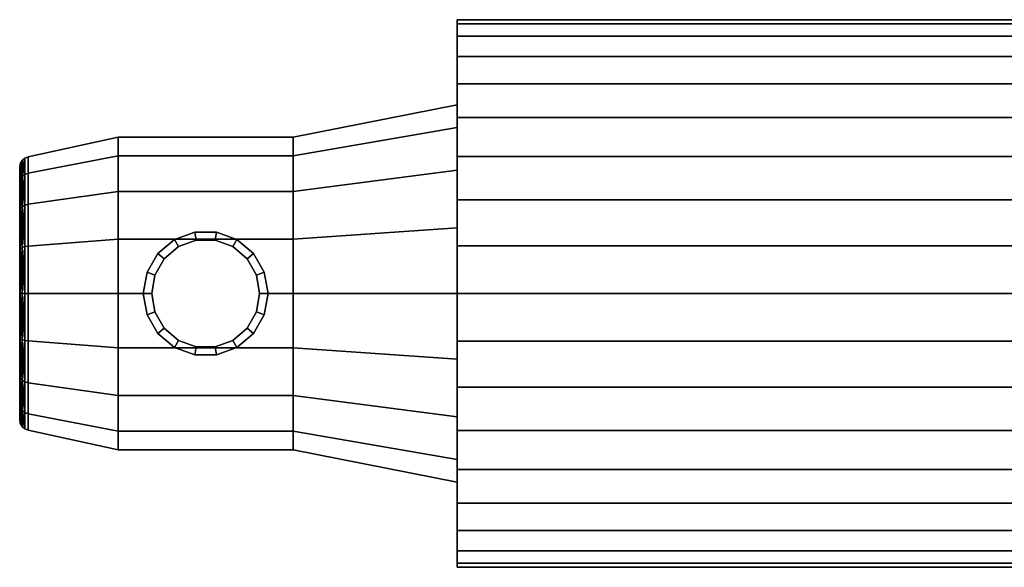
# Model space of a CAD drawing. Extents: x -203 to -23, y 29 to 79.
# Drawn here: x -203 to -113, y 29 to 79 of the extents above; entities that cross this region are included whole.
import ezdxf

# ---------------------------------------------------------------- set-up
doc = ezdxf.new("R2010")
doc.units = 0
doc.layers.add('1', color=4, linetype='CONTINUOUS')
doc.layers.add('kedersystem', color=4, linetype='CONTINUOUS')

msp = doc.modelspace()

# ---------------------------------------------------------------- linework, layer by layer
at = {"layer": '1', "color": 0}
for points in [[(-63.424813, 78.557678, 7.14155), (-63.424813, 78.937484, 2.800346), (-163.424813, 78.937484, 2.800346), (-163.424813, 78.557678, 7.14155)], [(-63.424813, 78.937484, 2.800346), (-63.424813, 78.557678, -1.540859), (-163.424813, 78.557678, -1.540859), (-163.424813, 78.937484, 2.800346)], [(-163.424813, 53.937484, 27.800346), (-163.424813, 58.278688, 27.420539), (-163.424813, 62.487987, 26.292661), (-163.424813, 66.437484, 24.450981), (-163.424813, 70.007174, 21.951457), (-163.424813, 73.088595, 18.870036), (-163.424813, 75.588119, 15.300346), (-163.424813, 77.429799, 11.350849), (-163.424813, 78.557678, 7.14155), (-163.424813, 78.937484, 2.800346), (-163.424813, 78.557678, -1.540859), (-163.424813, 77.429799, -5.750158), (-163.424813, 75.588119, -9.699654), (-163.424813, 73.088595, -13.269345), (-163.424813, 70.007174, -16.350766), (-163.424813, 66.437484, -18.85029), (-163.424813, 62.487987, -20.69197), (-163.424813, 58.278688, -21.819848), (-163.424813, 53.937484, -22.199654), (-163.424813, 49.596279, -21.819848), (-163.424813, 45.38698, -20.69197), (-163.424813, 41.437484, -18.85029), (-163.424813, 37.867794, -16.350766), (-163.424813, 34.786373, -13.269345), (-163.424813, 32.286849, -9.699654), (-163.424813, 30.445168, -5.750158), (-163.424813, 29.31729, -1.540859), (-163.424813, 28.937484, 2.800346), (-163.424813, 29.31729, 7.14155), (-163.424813, 30.445168, 11.350849), (-163.424813, 32.286849, 15.300346), (-163.424813, 34.786373, 18.870036), (-163.424813, 37.867794, 21.951457), (-163.424813, 41.437484, 24.450981), (-163.424813, 45.38698, 26.292661), (-163.424813, 49.596279, 27.420539)], [(-63.424813, 77.429799, 11.350849), (-63.424813, 78.557678, 7.14155), (-163.424813, 78.557678, 7.14155), (-163.424813, 77.429799, 11.350849)], [(-63.424813, 78.557678, -1.540859), (-63.424813, 77.429799, -5.750158), (-163.424813, 77.429799, -5.750158), (-163.424813, 78.557678, -1.540859)], [(-63.424813, 75.588119, 15.300346), (-63.424813, 77.429799, 11.350849), (-163.424813, 77.429799, 11.350849), (-163.424813, 75.588119, 15.300346)], [(-63.424813, 77.429799, -5.750158), (-63.424813, 75.588119, -9.699654), (-163.424813, 75.588119, -9.699654), (-163.424813, 77.429799, -5.750158)], [(-63.424813, 73.088595, 18.870036), (-63.424813, 75.588119, 15.300346), (-163.424813, 75.588119, 15.300346), (-163.424813, 73.088595, 18.870036)], [(-63.424813, 75.588119, -9.699654), (-63.424813, 73.088595, -13.269345), (-163.424813, 73.088595, -13.269345), (-163.424813, 75.588119, -9.699654)], [(-63.424813, 70.007174, 21.951457), (-63.424813, 73.088595, 18.870036), (-163.424813, 73.088595, 18.870036), (-163.424813, 70.007174, 21.951457)], [(-63.424813, 73.088595, -13.269345), (-63.424813, 70.007174, -16.350766), (-163.424813, 70.007174, -16.350766), (-163.424813, 73.088595, -13.269345)], [(-63.424813, 66.437484, 24.450981), (-63.424813, 70.007174, 21.951457), (-163.424813, 70.007174, 21.951457), (-163.424813, 66.437484, 24.450981)], [(-63.424813, 70.007174, -16.350766), (-63.424813, 66.437484, -18.85029), (-163.424813, 66.437484, -18.85029), (-163.424813, 70.007174, -16.350766)], [(-63.424813, 62.487987, 26.292661), (-63.424813, 66.437484, 24.450981), (-163.424813, 66.437484, 24.450981), (-163.424813, 62.487987, 26.292661)], [(-63.424813, 66.437484, -18.85029), (-63.424813, 62.487987, -20.69197), (-163.424813, 62.487987, -20.69197), (-163.424813, 66.437484, -18.85029)], [(-63.424813, 58.278688, 27.420539), (-63.424813, 62.487987, 26.292661), (-163.424813, 62.487987, 26.292661), (-163.424813, 58.278688, 27.420539)], [(-63.424813, 62.487987, -20.69197), (-63.424813, 58.278688, -21.819848), (-163.424813, 58.278688, -21.819848), (-163.424813, 62.487987, -20.69197)], [(-63.424813, 53.937484, 27.800346), (-63.424813, 58.278688, 27.420539), (-163.424813, 58.278688, 27.420539), (-163.424813, 53.937484, 27.800346)], [(-63.424813, 58.278688, -21.819848), (-63.424813, 53.937484, -22.199654), (-163.424813, 53.937484, -22.199654), (-163.424813, 58.278688, -21.819848)], [(-63.424813, 53.937484, -22.199654), (-63.424813, 49.596279, -21.819848), (-163.424813, 49.596279, -21.819848), (-163.424813, 53.937484, -22.199654)], [(-63.424813, 49.596279, 27.420539), (-63.424813, 53.937484, 27.800346), (-163.424813, 53.937484, 27.800346), (-163.424813, 49.596279, 27.420539)], [(-63.424813, 49.596279, -21.819848), (-63.424813, 45.38698, -20.69197), (-163.424813, 45.38698, -20.69197), (-163.424813, 49.596279, -21.819848)], [(-63.424813, 45.38698, 26.292661), (-63.424813, 49.596279, 27.420539), (-163.424813, 49.596279, 27.420539), (-163.424813, 45.38698, 26.292661)], [(-63.424813, 45.38698, -20.69197), (-63.424813, 41.437484, -18.85029), (-163.424813, 41.437484, -18.85029), (-163.424813, 45.38698, -20.69197)], [(-63.424813, 41.437484, 24.450981), (-63.424813, 45.38698, 26.292661), (-163.424813, 45.38698, 26.292661), (-163.424813, 41.437484, 24.450981)], [(-63.424813, 41.437484, -18.85029), (-63.424813, 37.867794, -16.350766), (-163.424813, 37.867794, -16.350766), (-163.424813, 41.437484, -18.85029)], [(-63.424813, 37.867794, 21.951457), (-63.424813, 41.437484, 24.450981), (-163.424813, 41.437484, 24.450981), (-163.424813, 37.867794, 21.951457)], [(-63.424813, 37.867794, -16.350766), (-63.424813, 34.786373, -13.269345), (-163.424813, 34.786373, -13.269345), (-163.424813, 37.867794, -16.350766)], [(-63.424813, 34.786373, 18.870036), (-63.424813, 37.867794, 21.951457), (-163.424813, 37.867794, 21.951457), (-163.424813, 34.786373, 18.870036)], [(-63.424813, 34.786373, -13.269345), (-63.424813, 32.286849, -9.699654), (-163.424813, 32.286849, -9.699654), (-163.424813, 34.786373, -13.269345)], [(-63.424813, 32.286849, 15.300346), (-63.424813, 34.786373, 18.870036), (-163.424813, 34.786373, 18.870036), (-163.424813, 32.286849, 15.300346)], [(-63.424813, 32.286849, -9.699654), (-63.424813, 30.445168, -5.750158), (-163.424813, 30.445168, -5.750158), (-163.424813, 32.286849, -9.699654)], [(-63.424813, 30.445168, 11.350849), (-63.424813, 32.286849, 15.300346), (-163.424813, 32.286849, 15.300346), (-163.424813, 30.445168, 11.350849)], [(-63.424813, 30.445168, -5.750158), (-63.424813, 29.31729, -1.540859), (-163.424813, 29.31729, -1.540859), (-163.424813, 30.445168, -5.750158)], [(-63.424813, 29.31729, 7.14155), (-63.424813, 30.445168, 11.350849), (-163.424813, 30.445168, 11.350849), (-163.424813, 29.31729, 7.14155)], [(-63.424813, 29.31729, -1.540859), (-63.424813, 28.937484, 2.800346), (-163.424813, 28.937484, 2.800346), (-163.424813, 29.31729, -1.540859)], [(-63.424813, 28.937484, 2.800346), (-63.424813, 29.31729, 7.14155), (-163.424813, 29.31729, 7.14155), (-163.424813, 28.937484, 2.800346)]]:
    msp.add_polyline3d(points, close=True, dxfattribs=at)
at = {"layer": 'kedersystem', "color": 0}
for points in [[(-178.424813, 66.494852, -4.449654), (-178.424813, 68.217196, 0.282447), (-163.424813, 71.17162, -0.238498), (-163.424813, 69.092928, -5.949654)], [(-178.424813, 68.217196, 0.282447), (-178.424813, 68.217196, 5.318244), (-163.424813, 71.17162, 5.839189), (-163.424813, 71.17162, -0.238498)], [(-178.424813, 68.217196, 5.318244), (-178.424813, 66.494852, 10.050346), (-163.424813, 69.092928, 11.550346), (-163.424813, 71.17162, 5.839189)], [(-163.424813, 53.937484, -14.699654), (-163.424813, 59.922836, -13.644275), (-163.424813, 65.186267, -10.605432), (-163.424813, 69.092928, -5.949654), (-163.424813, 71.17162, -0.238498), (-163.424813, 71.17162, 5.839189), (-163.424813, 69.092928, 11.550346), (-163.424813, 65.186267, 16.206123), (-163.424813, 59.922836, 19.244966), (-163.424813, 53.937484, 20.300346), (-163.424813, 47.952131, 19.244966), (-163.424813, 42.688701, 16.206123), (-163.424813, 38.782039, 11.550346), (-163.424813, 36.703348, 5.839189), (-163.424813, 36.703348, -0.238498), (-163.424813, 38.782039, -5.949654), (-163.424813, 42.688701, -10.605432), (-163.424813, 47.952131, -13.644275)], [(-178.424813, 63.257904, -8.307299), (-178.424813, 66.494852, -4.449654), (-163.424813, 69.092928, -5.949654), (-163.424813, 65.186267, -10.605432)], [(-178.424813, 66.494852, 10.050346), (-178.424813, 63.257904, 13.90799), (-163.424813, 65.186267, 16.206123), (-163.424813, 69.092928, 11.550346)], [(-202.641744, 64.913503, -3.536662), (-202.641744, 66.418953, 0.599526), (-194.424813, 68.217196, 0.282447), (-194.424813, 66.494852, -4.449654)], [(-202.641744, 66.418953, 0.599526), (-202.641744, 66.418953, 5.001165), (-194.424813, 68.217196, 5.318244), (-194.424813, 68.217196, 0.282447)], [(-202.641744, 66.418953, 5.001165), (-202.641744, 64.913503, 9.137353), (-194.424813, 66.494852, 10.050346), (-194.424813, 68.217196, 5.318244)], [(-194.424813, 66.494852, -4.449654), (-194.424813, 68.217196, 0.282447), (-178.424813, 68.217196, 0.282447), (-178.424813, 66.494852, -4.449654)], [(-194.424813, 68.217196, 0.282447), (-194.424813, 68.217196, 5.318244), (-178.424813, 68.217196, 5.318244), (-178.424813, 68.217196, 0.282447)], [(-194.424813, 68.217196, 5.318244), (-194.424813, 66.494852, 10.050346), (-178.424813, 66.494852, 10.050346), (-178.424813, 68.217196, 5.318244)], [(-203.368222, 64.355301, 8.815075), (-203.368222, 65.784189, 4.889239), (-203.424813, 65.457596, 4.831652), (-203.424813, 64.0681, 8.64926)], [(-203.368222, 65.784189, 4.889239), (-203.368222, 65.784189, 0.711452), (-203.424813, 65.457596, 0.769039), (-203.424813, 65.457596, 4.831652)], [(-203.368222, 65.784189, 0.711452), (-203.368222, 64.355301, -3.214384), (-203.424813, 64.0681, -3.048569), (-203.424813, 65.457596, 0.769039)], [(-203.204855, 66.073817, 4.940309), (-203.368222, 65.784189, 4.889239), (-203.368222, 64.355301, 8.815075)], [(-203.204855, 64.609996, 8.962123), (-203.204855, 66.073817, 4.940309), (-203.368222, 64.355301, 8.815075)], [(-203.204855, 66.073817, 0.660383), (-203.368222, 65.784189, 0.711452), (-203.368222, 65.784189, 4.889239)], [(-203.204855, 66.073817, 4.940309), (-203.204855, 66.073817, 0.660383), (-203.368222, 65.784189, 4.889239)], [(-203.204855, 66.073817, 0.660383), (-203.204855, 64.609996, -3.361432), (-203.368222, 65.784189, 0.711452)], [(-203.204855, 64.609996, -3.361432), (-203.368222, 64.355301, -3.214384), (-203.368222, 65.784189, 0.711452)], [(-202.953201, 66.293701, 4.97908), (-203.204855, 66.073817, 4.940309), (-203.204855, 64.609996, 8.962123)], [(-202.953201, 64.803359, 9.073761), (-202.953201, 66.293701, 4.97908), (-203.204855, 64.609996, 8.962123)], [(-202.953201, 66.293701, 0.621611), (-203.204855, 66.073817, 0.660383), (-203.204855, 66.073817, 4.940309)], [(-202.953201, 66.293701, 4.97908), (-202.953201, 66.293701, 0.621611), (-203.204855, 66.073817, 4.940309)], [(-202.953201, 66.293701, 0.621611), (-202.953201, 64.803359, -3.47307), (-203.204855, 66.073817, 0.660383)], [(-202.953201, 64.803359, -3.47307), (-203.204855, 64.609996, -3.361432), (-203.204855, 66.073817, 0.660383)], [(-202.641744, 64.913503, 9.137353), (-202.641744, 66.418953, 5.001165), (-202.953201, 66.293701, 4.97908), (-202.953201, 64.803359, 9.073761)], [(-202.641744, 66.418953, 5.001165), (-202.641744, 66.418953, 0.599526), (-202.953201, 66.293701, 0.621611), (-202.953201, 66.293701, 4.97908)], [(-202.641744, 66.418953, 0.599526), (-202.641744, 64.913503, -3.536662), (-202.953201, 64.803359, -3.47307), (-202.953201, 66.293701, 0.621611)], [(-202.641744, 62.084184, -6.908514), (-202.641744, 64.913503, -3.536662), (-194.424813, 66.494852, -4.449654), (-194.424813, 63.257904, -8.307299)], [(-202.641744, 64.913503, 9.137353), (-202.641744, 62.084184, 12.509205), (-194.424813, 63.257904, 13.90799), (-194.424813, 66.494852, 10.050346)], [(-194.424813, 63.257904, -8.307299), (-194.424813, 66.494852, -4.449654), (-178.424813, 66.494852, -4.449654), (-178.424813, 63.257904, -8.307299)], [(-194.424813, 66.494852, 10.050346), (-194.424813, 63.257904, 13.90799), (-178.424813, 63.257904, 13.90799), (-178.424813, 66.494852, 10.050346)], [(-203.424813, 53.937484, -8.897483), (-203.424813, 49.936591, -8.192017), (-203.424813, 46.418265, -6.160711), (-203.424813, 43.806867, -3.048569), (-203.424813, 42.417372, 0.769039), (-203.424813, 42.417372, 4.831652), (-203.424813, 43.806867, 8.64926), (-203.424813, 46.418265, 11.761402), (-203.424813, 49.936591, 13.792709), (-203.424813, 53.937484, 14.498174), (-203.424813, 57.938377, 13.792709), (-203.424813, 61.456703, 11.761402), (-203.424813, 64.0681, 8.64926), (-203.424813, 65.457596, 4.831652), (-203.424813, 65.457596, 0.769039), (-203.424813, 64.0681, -3.048569), (-203.424813, 61.456703, -6.160711), (-203.424813, 57.938377, -8.192017)], [(-202.953201, 64.803359, 9.073761), (-203.204855, 64.609996, 8.962123), (-203.204855, 61.858913, 12.240737)], [(-202.953201, 62.002432, 12.411776), (-202.953201, 64.803359, 9.073761), (-203.204855, 61.858913, 12.240737)], [(-202.953201, 64.803359, -3.47307), (-202.953201, 62.002432, -6.811085), (-203.204855, 64.609996, -3.361432)], [(-202.641744, 62.084184, 12.509205), (-202.641744, 64.913503, 9.137353), (-202.953201, 64.803359, 9.073761), (-202.953201, 62.002432, 12.411776)], [(-202.641744, 64.913503, -3.536662), (-202.641744, 62.084184, -6.908514), (-202.953201, 62.002432, -6.811085), (-202.953201, 64.803359, -3.47307)], [(-178.424813, 58.896776, -10.825197), (-178.424813, 63.257904, -8.307299), (-163.424813, 65.186267, -10.605432), (-163.424813, 59.922836, -13.644275)], [(-178.424813, 63.257904, 13.90799), (-178.424813, 58.896776, 16.425889), (-163.424813, 59.922836, 19.244966), (-163.424813, 65.186267, 16.206123)], [(-203.368222, 61.669871, 12.015446), (-203.368222, 64.355301, 8.815075), (-203.424813, 64.0681, 8.64926), (-203.424813, 61.456703, 11.761402)], [(-203.368222, 64.355301, -3.214384), (-203.368222, 61.669871, -6.414755), (-203.424813, 61.456703, -6.160711), (-203.424813, 64.0681, -3.048569)], [(-203.204855, 64.609996, 8.962123), (-203.368222, 64.355301, 8.815075), (-203.368222, 61.669871, 12.015446)], [(-203.204855, 61.858913, 12.240737), (-203.204855, 64.609996, 8.962123), (-203.368222, 61.669871, 12.015446)], [(-203.204855, 64.609996, -3.361432), (-203.204855, 61.858913, -6.640046), (-203.368222, 64.355301, -3.214384)], [(-203.204855, 61.858913, -6.640046), (-203.368222, 61.669871, -6.414755), (-203.368222, 64.355301, -3.214384)], [(-202.953201, 62.002432, -6.811085), (-203.204855, 61.858913, -6.640046), (-203.204855, 64.609996, -3.361432)], [(-202.641744, 58.272252, -9.109333), (-202.641744, 62.084184, -6.908514), (-194.424813, 63.257904, -8.307299), (-194.424813, 58.896776, -10.825197)], [(-202.641744, 62.084184, 12.509205), (-202.641744, 58.272252, 14.710024), (-194.424813, 58.896776, 16.425889), (-194.424813, 63.257904, 13.90799)], [(-194.424813, 63.257904, 13.90799), (-194.424813, 58.896776, 16.425889), (-189.18236, 58.896776, 16.425889), (-187.4111, 59.530996, 16.059721), (-185.438526, 59.530996, 16.059721), (-183.667266, 58.896776, 16.425889), (-178.424813, 58.896776, 16.425889), (-178.424813, 63.257904, 13.90799)], [(-194.424813, 58.896776, -10.825197), (-194.424813, 63.257904, -8.307299), (-178.424813, 63.257904, -8.307299), (-178.424813, 58.896776, -10.825197)], [(-203.368222, 61.669871, -6.414755), (-203.368222, 58.051801, -8.503649), (-203.424813, 57.938377, -8.192017), (-203.424813, 61.456703, -6.160711)], [(-203.368222, 58.051801, 14.10434), (-203.368222, 61.669871, 12.015446), (-203.424813, 61.456703, 11.761402), (-203.424813, 57.938377, 13.792709)], [(-203.204855, 61.858913, -6.640046), (-203.204855, 58.152388, -8.780009), (-203.368222, 61.669871, -6.414755)], [(-203.204855, 61.858913, 12.240737), (-203.368222, 61.669871, 12.015446), (-203.368222, 58.051801, 14.10434)], [(-203.204855, 58.152388, 14.3807), (-203.204855, 61.858913, 12.240737), (-203.368222, 58.051801, 14.10434)], [(-203.204855, 58.152388, -8.780009), (-203.368222, 58.051801, -8.503649), (-203.368222, 61.669871, -6.414755)], [(-202.953201, 62.002432, -6.811085), (-202.953201, 58.228753, -8.989819), (-203.204855, 61.858913, -6.640046)], [(-202.953201, 62.002432, 12.411776), (-203.204855, 61.858913, 12.240737), (-203.204855, 58.152388, 14.3807)], [(-202.953201, 58.228753, 14.59051), (-202.953201, 62.002432, 12.411776), (-203.204855, 58.152388, 14.3807)], [(-202.953201, 58.228753, -8.989819), (-203.204855, 58.152388, -8.780009), (-203.204855, 61.858913, -6.640046)], [(-202.641744, 62.084184, -6.908514), (-202.641744, 58.272252, -9.109333), (-202.953201, 58.228753, -8.989819), (-202.953201, 62.002432, -6.811085)], [(-202.641744, 58.272252, 14.710024), (-202.641744, 62.084184, 12.509205), (-202.953201, 62.002432, 12.411776), (-202.953201, 58.228753, 14.59051)], [(-189.269783, 58.865116, 16.431471), (-188.89647, 58.21852, -10.944792), (-187.283703, 58.808492, -10.840764), (-187.4111, 59.530996, 16.059721), (-189.18236, 58.896776, 16.425889)], [(-187.4111, 59.530996, 16.059721), (-187.283703, 58.808492, -10.840764), (-185.565923, 58.808492, -10.840764), (-185.438526, 59.530996, 16.059721)], [(-185.438526, 59.530996, 16.059721), (-185.565923, 58.808492, -10.840764), (-183.953156, 58.21852, -10.944792), (-183.579843, 58.865116, 16.431471), (-183.667266, 58.896776, 16.425889)], [(-178.424813, 53.937484, -11.699654), (-178.424813, 58.896776, -10.825197), (-163.424813, 59.922836, -13.644275), (-163.424813, 53.937484, -14.699654)], [(-178.424813, 58.896776, 16.425889), (-178.424813, 53.937484, 17.300346), (-163.424813, 53.937484, 20.300346), (-163.424813, 59.922836, 19.244966)], [(-202.641744, 53.937484, -9.87367), (-202.641744, 58.272252, -9.109333), (-194.424813, 58.896776, -10.825197), (-194.424813, 53.937484, -11.699654)], [(-202.641744, 58.272252, 14.710024), (-202.641744, 53.937484, 15.474361), (-194.424813, 53.937484, 17.300346), (-194.424813, 58.896776, 16.425889)], [(-181.502086, 53.937484, -11.699654), (-181.791342, 55.62393, -11.402289), (-182.642092, 57.111563, -11.139979), (-183.953156, 58.21852, -10.944792), (-185.565923, 58.808492, -10.840764), (-187.283703, 58.808492, -10.840764), (-188.89647, 58.21852, -10.944792), (-190.207534, 57.111563, -11.139979), (-191.058284, 55.62393, -11.402289), (-191.34754, 53.937484, -11.699654), (-194.424813, 53.937484, -11.699654), (-194.424813, 58.896776, -10.825197), (-178.424813, 58.896776, -10.825197), (-178.424813, 53.937484, -11.699654)], [(-191.785059, 55.888454, 16.956337), (-190.788225, 57.598821, 16.654753), (-189.269783, 58.865116, 16.431471), (-189.18236, 58.896776, 16.425889), (-194.424813, 58.896776, 16.425889), (-194.424813, 53.937484, 17.300346), (-192.138449, 53.937484, 17.300346)], [(-190.788225, 57.598821, 16.654753), (-190.207534, 57.111563, -11.139979), (-188.89647, 58.21852, -10.944792), (-189.269783, 58.865116, 16.431471)], [(-183.579843, 58.865116, 16.431471), (-183.953156, 58.21852, -10.944792), (-182.642092, 57.111563, -11.139979), (-182.061401, 57.598821, 16.654753)], [(-183.667266, 58.896776, 16.425889), (-183.579843, 58.865116, 16.431471), (-182.061401, 57.598821, 16.654753), (-181.064567, 55.888454, 16.956337), (-180.711177, 53.937484, 17.300346), (-178.424813, 53.937484, 17.300346), (-178.424813, 58.896776, 16.425889)], [(-203.368222, 58.051801, -8.503649), (-203.368222, 53.937484, -9.229114), (-203.424813, 53.937484, -8.897483), (-203.424813, 57.938377, -8.192017)], [(-203.368222, 53.937484, 14.829805), (-203.368222, 58.051801, 14.10434), (-203.424813, 57.938377, 13.792709), (-203.424813, 53.937484, 14.498174)], [(-203.204855, 58.152388, -8.780009), (-203.204855, 53.937484, -9.52321), (-203.368222, 58.051801, -8.503649)], [(-203.204855, 58.152388, 14.3807), (-203.368222, 58.051801, 14.10434), (-203.368222, 53.937484, 14.829805)], [(-203.204855, 53.937484, 15.123901), (-203.204855, 58.152388, 14.3807), (-203.368222, 53.937484, 14.829805)], [(-203.204855, 53.937484, -9.52321), (-203.368222, 53.937484, -9.229114), (-203.368222, 58.051801, -8.503649)], [(-202.953201, 58.228753, -8.989819), (-202.953201, 53.937484, -9.746486), (-203.204855, 58.152388, -8.780009)], [(-202.953201, 58.228753, 14.59051), (-203.204855, 58.152388, 14.3807), (-203.204855, 53.937484, 15.123901)], [(-202.953201, 53.937484, 15.347177), (-202.953201, 58.228753, 14.59051), (-203.204855, 53.937484, 15.123901)], [(-202.953201, 53.937484, -9.746486), (-203.204855, 53.937484, -9.52321), (-203.204855, 58.152388, -8.780009)], [(-202.641744, 58.272252, -9.109333), (-202.641744, 53.937484, -9.87367), (-202.953201, 53.937484, -9.746486), (-202.953201, 58.228753, -8.989819)], [(-202.641744, 53.937484, 15.474361), (-202.641744, 58.272252, 14.710024), (-202.953201, 58.228753, 14.59051), (-202.953201, 53.937484, 15.347177)], [(-191.785059, 55.888454, 16.956337), (-191.058284, 55.62393, -11.402289), (-190.207534, 57.111563, -11.139979), (-190.788225, 57.598821, 16.654753)], [(-182.061401, 57.598821, 16.654753), (-182.642092, 57.111563, -11.139979), (-181.791342, 55.62393, -11.402289), (-181.064567, 55.888454, 16.956337)], [(-192.138449, 53.937484, 17.300346), (-191.34754, 53.937484, -11.699654), (-191.058284, 55.62393, -11.402289), (-191.785059, 55.888454, 16.956337)], [(-181.064567, 55.888454, 16.956337), (-181.791342, 55.62393, -11.402289), (-181.502086, 53.937484, -11.699654), (-180.711177, 53.937484, 17.300346)], [(-203.368222, 53.937484, -9.229114), (-203.368222, 49.823166, -8.503649), (-203.424813, 49.936591, -8.192017), (-203.424813, 53.937484, -8.897483)], [(-203.368222, 49.823166, 14.10434), (-203.368222, 53.937484, 14.829805), (-203.424813, 53.937484, 14.498174), (-203.424813, 49.936591, 13.792709)], [(-203.204855, 49.72258, -8.780009), (-203.368222, 49.823166, -8.503649), (-203.368222, 53.937484, -9.229114)], [(-203.204855, 53.937484, -9.52321), (-203.204855, 49.72258, -8.780009), (-203.368222, 53.937484, -9.229114)], [(-203.204855, 53.937484, 15.123901), (-203.368222, 53.937484, 14.829805), (-203.368222, 49.823166, 14.10434)], [(-203.204855, 49.72258, 14.3807), (-203.204855, 53.937484, 15.123901), (-203.368222, 49.823166, 14.10434)], [(-202.953201, 49.646215, -8.989819), (-203.204855, 49.72258, -8.780009), (-203.204855, 53.937484, -9.52321)], [(-202.953201, 53.937484, -9.746486), (-202.953201, 49.646215, -8.989819), (-203.204855, 53.937484, -9.52321)], [(-202.953201, 53.937484, 15.347177), (-203.204855, 53.937484, 15.123901), (-203.204855, 49.72258, 14.3807)], [(-202.953201, 49.646215, 14.59051), (-202.953201, 53.937484, 15.347177), (-203.204855, 49.72258, 14.3807)], [(-202.641744, 53.937484, -9.87367), (-202.641744, 49.602715, -9.109333), (-202.953201, 49.646215, -8.989819), (-202.953201, 53.937484, -9.746486)], [(-202.641744, 49.602715, 14.710024), (-202.641744, 53.937484, 15.474361), (-202.953201, 53.937484, 15.347177), (-202.953201, 49.646215, 14.59051)], [(-202.641744, 53.937484, 15.474361), (-202.641744, 49.602715, 14.710024), (-194.424813, 48.978192, 16.425889), (-194.424813, 53.937484, 17.300346)], [(-202.641744, 49.602715, -9.109333), (-202.641744, 53.937484, -9.87367), (-194.424813, 53.937484, -11.699654), (-194.424813, 48.978192, -10.825197)], [(-189.269783, 49.009851, 16.431471), (-190.788225, 50.276147, 16.654753), (-191.785059, 51.986514, 16.956337), (-192.138449, 53.937484, 17.300346), (-194.424813, 53.937484, 17.300346), (-194.424813, 48.978192, 16.425889), (-189.18236, 48.978192, 16.425889)], [(-194.424813, 48.978192, -10.825197), (-194.424813, 53.937484, -11.699654), (-191.34754, 53.937484, -11.699654), (-191.058284, 52.251038, -11.402289), (-190.207534, 50.763404, -11.139979), (-188.89647, 49.656448, -10.944792), (-187.283703, 49.066475, -10.840764), (-185.565923, 49.066475, -10.840764), (-183.953156, 49.656448, -10.944792), (-182.642092, 50.763404, -11.139979), (-181.791342, 52.251038, -11.402289), (-181.502086, 53.937484, -11.699654), (-178.424813, 53.937484, -11.699654), (-178.424813, 48.978192, -10.825197)], [(-191.785059, 51.986514, 16.956337), (-191.058284, 52.251038, -11.402289), (-191.34754, 53.937484, -11.699654), (-192.138449, 53.937484, 17.300346)], [(-180.711177, 53.937484, 17.300346), (-181.064567, 51.986514, 16.956337), (-182.061401, 50.276147, 16.654753), (-183.579843, 49.009851, 16.431471), (-183.667266, 48.978192, 16.425889), (-178.424813, 48.978192, 16.425889), (-178.424813, 53.937484, 17.300346)], [(-180.711177, 53.937484, 17.300346), (-181.502086, 53.937484, -11.699654), (-181.791342, 52.251038, -11.402289), (-181.064567, 51.986514, 16.956337)], [(-178.424813, 53.937484, 17.300346), (-178.424813, 48.978192, 16.425889), (-163.424813, 47.952131, 19.244966), (-163.424813, 53.937484, 20.300346)], [(-178.424813, 48.978192, -10.825197), (-178.424813, 53.937484, -11.699654), (-163.424813, 53.937484, -14.699654), (-163.424813, 47.952131, -13.644275)], [(-190.788225, 50.276147, 16.654753), (-190.207534, 50.763404, -11.139979), (-191.058284, 52.251038, -11.402289), (-191.785059, 51.986514, 16.956337)], [(-181.064567, 51.986514, 16.956337), (-181.791342, 52.251038, -11.402289), (-182.642092, 50.763404, -11.139979), (-182.061401, 50.276147, 16.654753)], [(-189.269783, 49.009851, 16.431471), (-188.89647, 49.656448, -10.944792), (-190.207534, 50.763404, -11.139979), (-190.788225, 50.276147, 16.654753)], [(-182.061401, 50.276147, 16.654753), (-182.642092, 50.763404, -11.139979), (-183.953156, 49.656448, -10.944792), (-183.579843, 49.009851, 16.431471)], [(-203.368222, 49.823166, -8.503649), (-203.368222, 46.205096, -6.414755), (-203.424813, 46.418265, -6.160711), (-203.424813, 49.936591, -8.192017)], [(-203.368222, 46.205096, 12.015446), (-203.368222, 49.823166, 14.10434), (-203.424813, 49.936591, 13.792709), (-203.424813, 46.418265, 11.761402)], [(-203.204855, 46.016055, -6.640046), (-203.368222, 46.205096, -6.414755), (-203.368222, 49.823166, -8.503649)], [(-203.204855, 49.72258, -8.780009), (-203.204855, 46.016055, -6.640046), (-203.368222, 49.823166, -8.503649)], [(-203.204855, 49.72258, 14.3807), (-203.368222, 49.823166, 14.10434), (-203.368222, 46.205096, 12.015446)], [(-203.204855, 46.016055, 12.240737), (-203.204855, 49.72258, 14.3807), (-203.368222, 46.205096, 12.015446)], [(-202.953201, 45.872536, -6.811085), (-203.204855, 46.016055, -6.640046), (-203.204855, 49.72258, -8.780009)], [(-202.953201, 49.646215, -8.989819), (-202.953201, 45.872536, -6.811085), (-203.204855, 49.72258, -8.780009)], [(-202.953201, 49.646215, 14.59051), (-203.204855, 49.72258, 14.3807), (-203.204855, 46.016055, 12.240737)], [(-202.953201, 45.872536, 12.411776), (-202.953201, 49.646215, 14.59051), (-203.204855, 46.016055, 12.240737)], [(-202.641744, 49.602715, -9.109333), (-202.641744, 45.790784, -6.908514), (-202.953201, 45.872536, -6.811085), (-202.953201, 49.646215, -8.989819)], [(-202.641744, 45.790784, 12.509205), (-202.641744, 49.602715, 14.710024), (-202.953201, 49.646215, 14.59051), (-202.953201, 45.872536, 12.411776)], [(-202.641744, 49.602715, 14.710024), (-202.641744, 45.790784, 12.509205), (-194.424813, 44.617064, 13.90799), (-194.424813, 48.978192, 16.425889)], [(-202.641744, 45.790784, -6.908514), (-202.641744, 49.602715, -9.109333), (-194.424813, 48.978192, -10.825197), (-194.424813, 44.617064, -8.307299)], [(-187.4111, 48.343972, 16.059721), (-187.283703, 49.066475, -10.840764), (-188.89647, 49.656448, -10.944792), (-189.269783, 49.009851, 16.431471), (-189.18236, 48.978192, 16.425889)], [(-183.579843, 49.009851, 16.431471), (-183.953156, 49.656448, -10.944792), (-185.565923, 49.066475, -10.840764), (-185.438526, 48.343972, 16.059721), (-183.667266, 48.978192, 16.425889)], [(-183.667266, 48.978192, 16.425889), (-185.438526, 48.343972, 16.059721), (-187.4111, 48.343972, 16.059721), (-189.18236, 48.978192, 16.425889), (-194.424813, 48.978192, 16.425889), (-194.424813, 44.617064, 13.90799), (-178.424813, 44.617064, 13.90799), (-178.424813, 48.978192, 16.425889)], [(-194.424813, 44.617064, -8.307299), (-194.424813, 48.978192, -10.825197), (-178.424813, 48.978192, -10.825197), (-178.424813, 44.617064, -8.307299)], [(-185.438526, 48.343972, 16.059721), (-185.565923, 49.066475, -10.840764), (-187.283703, 49.066475, -10.840764), (-187.4111, 48.343972, 16.059721)], [(-178.424813, 48.978192, 16.425889), (-178.424813, 44.617064, 13.90799), (-163.424813, 42.688701, 16.206123), (-163.424813, 47.952131, 19.244966)], [(-178.424813, 44.617064, -8.307299), (-178.424813, 48.978192, -10.825197), (-163.424813, 47.952131, -13.644275), (-163.424813, 42.688701, -10.605432)], [(-203.368222, 46.205096, -6.414755), (-203.368222, 43.519666, -3.214384), (-203.424813, 43.806867, -3.048569), (-203.424813, 46.418265, -6.160711)], [(-203.368222, 43.519666, 8.815075), (-203.368222, 46.205096, 12.015446), (-203.424813, 46.418265, 11.761402), (-203.424813, 43.806867, 8.64926)], [(-203.204855, 43.264971, -3.361432), (-203.368222, 43.519666, -3.214384), (-203.368222, 46.205096, -6.414755)], [(-203.204855, 46.016055, -6.640046), (-203.204855, 43.264971, -3.361432), (-203.368222, 46.205096, -6.414755)], [(-203.204855, 46.016055, 12.240737), (-203.368222, 46.205096, 12.015446), (-203.368222, 43.519666, 8.815075)], [(-203.204855, 43.264971, 8.962123), (-203.204855, 46.016055, 12.240737), (-203.368222, 43.519666, 8.815075)], [(-202.953201, 43.071609, -3.47307), (-203.204855, 43.264971, -3.361432), (-203.204855, 46.016055, -6.640046)], [(-202.953201, 45.872536, -6.811085), (-202.953201, 43.071609, -3.47307), (-203.204855, 46.016055, -6.640046)], [(-202.953201, 45.872536, 12.411776), (-203.204855, 46.016055, 12.240737), (-203.204855, 43.264971, 8.962123)], [(-202.953201, 43.071609, 9.073761), (-202.953201, 45.872536, 12.411776), (-203.204855, 43.264971, 8.962123)], [(-202.641744, 45.790784, -6.908514), (-202.641744, 42.961465, -3.536662), (-202.953201, 43.071609, -3.47307), (-202.953201, 45.872536, -6.811085)], [(-202.641744, 42.961465, 9.137353), (-202.641744, 45.790784, 12.509205), (-202.953201, 45.872536, 12.411776), (-202.953201, 43.071609, 9.073761)], [(-202.641744, 45.790784, 12.509205), (-202.641744, 42.961465, 9.137353), (-194.424813, 41.380115, 10.050346), (-194.424813, 44.617064, 13.90799)], [(-202.641744, 42.961465, -3.536662), (-202.641744, 45.790784, -6.908514), (-194.424813, 44.617064, -8.307299), (-194.424813, 41.380115, -4.449654)], [(-194.424813, 44.617064, 13.90799), (-194.424813, 41.380115, 10.050346), (-178.424813, 41.380115, 10.050346), (-178.424813, 44.617064, 13.90799)], [(-194.424813, 41.380115, -4.449654), (-194.424813, 44.617064, -8.307299), (-178.424813, 44.617064, -8.307299), (-178.424813, 41.380115, -4.449654)], [(-178.424813, 44.617064, 13.90799), (-178.424813, 41.380115, 10.050346), (-163.424813, 38.782039, 11.550346), (-163.424813, 42.688701, 16.206123)], [(-178.424813, 41.380115, -4.449654), (-178.424813, 44.617064, -8.307299), (-163.424813, 42.688701, -10.605432), (-163.424813, 38.782039, -5.949654)], [(-203.368222, 43.519666, -3.214384), (-203.368222, 42.090779, 0.711452), (-203.424813, 42.417372, 0.769039), (-203.424813, 43.806867, -3.048569)], [(-203.368222, 42.090779, 4.889239), (-203.368222, 43.519666, 8.815075), (-203.424813, 43.806867, 8.64926), (-203.424813, 42.417372, 4.831652)], [(-203.204855, 41.801151, 0.660383), (-203.368222, 42.090779, 0.711452), (-203.368222, 43.519666, -3.214384)], [(-203.204855, 43.264971, -3.361432), (-203.204855, 41.801151, 0.660383), (-203.368222, 43.519666, -3.214384)], [(-203.204855, 43.264971, 8.962123), (-203.368222, 43.519666, 8.815075), (-203.368222, 42.090779, 4.889239)], [(-203.204855, 41.801151, 4.940309), (-203.204855, 43.264971, 8.962123), (-203.368222, 42.090779, 4.889239)], [(-202.953201, 41.581267, 0.621611), (-203.204855, 41.801151, 0.660383), (-203.204855, 43.264971, -3.361432)], [(-202.953201, 43.071609, -3.47307), (-202.953201, 41.581267, 0.621611), (-203.204855, 43.264971, -3.361432)], [(-202.953201, 43.071609, 9.073761), (-203.204855, 43.264971, 8.962123), (-203.204855, 41.801151, 4.940309)], [(-203.368222, 42.090779, 0.711452), (-203.368222, 42.090779, 4.889239), (-203.424813, 42.417372, 4.831652), (-203.424813, 42.417372, 0.769039)], [(-202.953201, 41.581267, 4.97908), (-202.953201, 43.071609, 9.073761), (-203.204855, 41.801151, 4.940309)], [(-202.641744, 42.961465, -3.536662), (-202.641744, 41.456015, 0.599526), (-202.953201, 41.581267, 0.621611), (-202.953201, 43.071609, -3.47307)], [(-202.641744, 41.456015, 5.001165), (-202.641744, 42.961465, 9.137353), (-202.953201, 43.071609, 9.073761), (-202.953201, 41.581267, 4.97908)], [(-202.641744, 42.961465, 9.137353), (-202.641744, 41.456015, 5.001165), (-194.424813, 39.657771, 5.318244), (-194.424813, 41.380115, 10.050346)], [(-202.641744, 41.456015, 0.599526), (-202.641744, 42.961465, -3.536662), (-194.424813, 41.380115, -4.449654), (-194.424813, 39.657771, 0.282447)], [(-203.204855, 41.801151, 4.940309), (-203.368222, 42.090779, 4.889239), (-203.368222, 42.090779, 0.711452)], [(-203.204855, 41.801151, 0.660383), (-203.204855, 41.801151, 4.940309), (-203.368222, 42.090779, 0.711452)], [(-202.953201, 41.581267, 4.97908), (-203.204855, 41.801151, 4.940309), (-203.204855, 41.801151, 0.660383)], [(-202.953201, 41.581267, 0.621611), (-202.953201, 41.581267, 4.97908), (-203.204855, 41.801151, 0.660383)], [(-202.641744, 41.456015, 0.599526), (-202.641744, 41.456015, 5.001165), (-202.953201, 41.581267, 4.97908), (-202.953201, 41.581267, 0.621611)], [(-202.641744, 41.456015, 5.001165), (-202.641744, 41.456015, 0.599526), (-194.424813, 39.657771, 0.282447), (-194.424813, 39.657771, 5.318244)], [(-194.424813, 41.380115, 10.050346), (-194.424813, 39.657771, 5.318244), (-178.424813, 39.657771, 5.318244), (-178.424813, 41.380115, 10.050346)], [(-194.424813, 39.657771, 0.282447), (-194.424813, 41.380115, -4.449654), (-178.424813, 41.380115, -4.449654), (-178.424813, 39.657771, 0.282447)], [(-178.424813, 41.380115, 10.050346), (-178.424813, 39.657771, 5.318244), (-163.424813, 36.703348, 5.839189), (-163.424813, 38.782039, 11.550346)], [(-178.424813, 39.657771, 0.282447), (-178.424813, 41.380115, -4.449654), (-163.424813, 38.782039, -5.949654), (-163.424813, 36.703348, -0.238498)], [(-194.424813, 39.657771, 5.318244), (-194.424813, 39.657771, 0.282447), (-178.424813, 39.657771, 0.282447), (-178.424813, 39.657771, 5.318244)], [(-178.424813, 39.657771, 5.318244), (-178.424813, 39.657771, 0.282447), (-163.424813, 36.703348, -0.238498), (-163.424813, 36.703348, 5.839189)]]:
    msp.add_polyline3d(points, close=True, dxfattribs=at)

doc.saveas('drawing.dxf')
